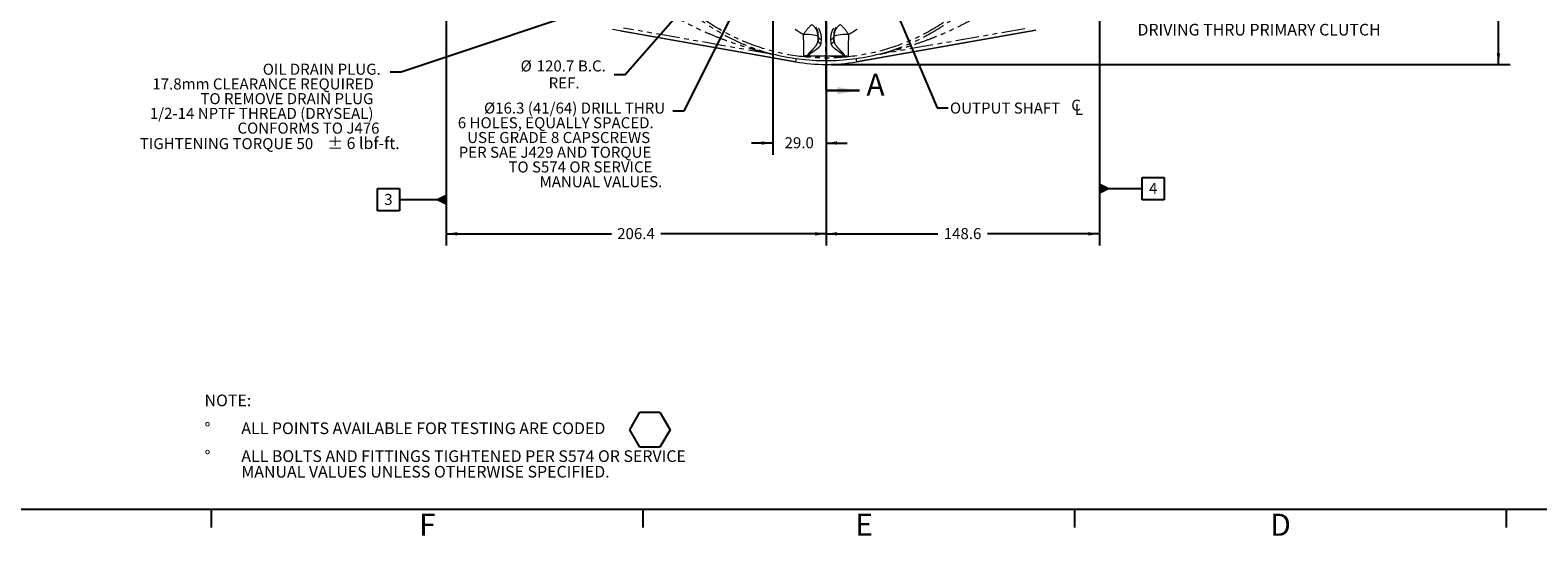
# Model space of a CAD drawing. Units: millimetres. Extents: x 11 to 1180, y 5 to 832.
# Drawn here: x 426 to 836, y 5 to 142 of the extents above; entities that cross this region are included whole.
import ezdxf

# ---------------------------------------------------------------- set-up
doc = ezdxf.new("R2010")
doc.units = ezdxf.units.MM
doc.linetypes.add('PHANTOM', pattern=[12.7, 6.35, -1.27, 1.27, -1.27, 1.27, -1.27])
doc.layers.add('SLD-0', color=7, linetype='Continuous')
doc.styles.add('SLDTEXTSTYLE0', font='TXT', dxfattribs={"width": 0.7})
doc.styles.add('SLDTEXTSTYLE1', font='TXT', dxfattribs={"width": 0.605})
doc.dimstyles.new('SLDDIMSTYLE0', dxfattribs={"dimtxt": 3, "dimasz": 3, "dimexe": 0, "dimexo": 0.0625, "dimgap": 0.75, "dimtad": 0, "dimtih": 1, "dimtoh": 1, "dimdec": 1, "dimlfac": 2, "dimrnd": 1e-09, "dimzin": 12, "dimdsep": 46, "dimtxsty": 'SLDTEXTSTYLE1', "dimsah": 1, "dimcen": 0, "dimadec": 0, "dimazin": 0, "dimtfac": 1, "dimtdec": 3, "dimtofl": 0, "dimtmove": 0, "dimatfit": 3, "dimfxl": 0, "dimfrac": 2, "dimtolj": 1, "dimtzin": 12, "dimarcsym": 0})
doc.dimstyles.new('SLDDIMSTYLE1', dxfattribs={"dimtxt": 3, "dimasz": 3, "dimexe": 0, "dimexo": 0.0625, "dimgap": 0.75, "dimtad": 0, "dimdec": 1, "dimlfac": 2, "dimrnd": 1e-09, "dimzin": 12, "dimdsep": 46, "dimtxsty": 'SLDTEXTSTYLE1', "dimsah": 1, "dimcen": 0.09, "dimadec": 0, "dimazin": 0, "dimtfac": 1, "dimtdec": 3, "dimtofl": 0, "dimtmove": 0, "dimatfit": 3, "dimfxl": 0, "dimfrac": 2, "dimtolj": 1, "dimtzin": 12, "dimarcsym": 0})
doc.dimstyles.new('SLDDIMSTYLE3', dxfattribs={"dimtxt": 3, "dimasz": 3, "dimexe": 0, "dimexo": 0.0625, "dimgap": 0.75, "dimtad": 0, "dimdec": 1, "dimlfac": 2, "dimrnd": 1e-09, "dimzin": 4, "dimdsep": 46, "dimtxsty": 'SLDTEXTSTYLE1', "dimsah": 1, "dimcen": 0.09, "dimadec": 0, "dimazin": 0, "dimtfac": 1, "dimtdec": 3, "dimtofl": 0, "dimtmove": 0, "dimatfit": 3, "dimfxl": 0, "dimfrac": 2, "dimtolj": 1, "dimtzin": 12, "dimarcsym": 0})
doc.dimstyles.new('SLDDIMSTYLE8', dxfattribs={"dimtxt": 0, "dimasz": 3, "dimexe": 0, "dimexo": 0.0625, "dimgap": 0, "dimtad": 0, "dimtih": 1, "dimtoh": 1, "dimdec": 0, "dimrnd": 1e-09, "dimzin": 0, "dimdsep": 46, "dimtxsty": 'Standard', "dimsah": 1, "dimcen": 0.09, "dimadec": 0, "dimazin": 0, "dimtfac": 3, "dimtdec": 0, "dimtofl": 0, "dimtmove": 0, "dimatfit": 3, "dimfxl": 0, "dimfrac": 2, "dimtolj": 1, "dimtzin": 0, "dimarcsym": 0})

# ---------------------------------------------------------------- blocks, each defined once
blk = doc.blocks.new('SW_NOTE_0')
at = {"layer": 'SLD-0', "color": 0}
for p, q in [((115.6, -5.46), (118.33, -0.73)), ((118.33, -0.73), (123.78, -0.73)), ((123.78, -0.73), (126.51, -5.46)), ((118.33, -10.18), (115.6, -5.46)), ((126.51, -5.46), (123.78, -10.18)), ((123.78, -10.18), (118.33, -10.18))]:
    blk.add_line(p, q, dxfattribs=at)
at = {"layer": 'SLD-0', "color": 0, "char_height": 3.175, "attachment_point": 1, "style": 'SLDTEXTSTYLE0'}
for s, insert in [('NOTE:', (0, 4.09)), ('%%d', (0, -3.48)), ('ALL POINTS AVAILABLE FOR TESTING ARE CODED ', (10, -3.48)), ('%%d', (0, -11.05)), ('ALL BOLTS AND FITTINGS TIGHTENED PER S574 OR SERVICE', (10, -11.05)), ('MANUAL VALUES UNLESS OTHERWISE SPECIFIED.', (10, -15.28))]:
    blk.add_mtext(s, dxfattribs=dict(at, insert=insert))
blk = doc.blocks.new('*D10')
at = {"layer": 'SLD-0'}
for p, q in [((622.28, 169.56), (587.58, 129.97)), ((587.58, 129.97), (584.58, 129.97))]:
    blk.add_line(p, q, dxfattribs=at)
blk.add_solid([(622.28, 169.56), (619.96, 167.6), (620.65, 167)], dxfattribs=at)
at = {"layer": 'SLD-0', "char_height": 3, "attachment_point": 1, "style": 'SLDTEXTSTYLE1'}
for s, insert in [('%%c', (559.16, 133.84)), ('120.7', (563.53, 133.84)), (' B.C.', (573.83, 133.84)), ('REF.', (566.78, 129.23))]:
    blk.add_mtext(s, dxfattribs=dict(at, insert=insert))
blk = doc.blocks.new('*D11')
at = {"layer": 'SLD-0'}
for p, q in [((538.97, 187.61), (538.97, 83.57)), ((642.17, 124.37), (642.17, 83.57)), ((538.97, 86.75), (583.83, 86.75)), ((642.17, 86.75), (597.31, 86.75))]:
    blk.add_line(p, q, dxfattribs=at)
for points in [[(538.97, 86.75), (541.97, 86.28), (541.97, 87.21)], [(642.17, 86.75), (639.17, 87.21), (639.17, 86.28)]]:
    blk.add_solid(points, dxfattribs=at)
at = {"layer": 'SLD-0', "insert": (585.41, 88.31), "char_height": 3, "attachment_point": 1, "style": 'SLDTEXTSTYLE1'}
blk.add_mtext('206.4', dxfattribs=at)
blk = doc.blocks.new('*D12')
at = {"layer": 'SLD-0'}
for p, q in [((716.46, 187.61), (716.46, 83.57)), ((642.17, 124.37), (642.17, 83.57)), ((642.17, 86.75), (672.57, 86.75)), ((716.46, 86.75), (686.06, 86.75))]:
    blk.add_line(p, q, dxfattribs=at)
for points in [[(642.17, 86.75), (645.17, 86.28), (645.17, 87.21)], [(716.46, 86.75), (713.46, 87.21), (713.46, 86.28)]]:
    blk.add_solid(points, dxfattribs=at)
at = {"layer": 'SLD-0', "insert": (674.16, 88.31), "char_height": 3, "attachment_point": 1, "style": 'SLDTEXTSTYLE1'}
blk.add_mtext('148.6', dxfattribs=at)
blk = doc.blocks.new('*D13')
at = {"layer": 'SLD-0'}
for p, q in [((761, 259.36), (828.09, 259.36)), ((824.92, 259.36), (824.92, 202.8)), ((824.92, 132.75), (824.92, 189.31)), ((643.44, 132.75), (828.09, 132.75))]:
    blk.add_line(p, q, dxfattribs=at)
for points in [[(824.92, 259.36), (824.46, 256.36), (825.38, 256.36)], [(824.92, 132.75), (825.38, 135.75), (824.46, 135.75)]]:
    blk.add_solid(points, dxfattribs=at)
at = {"layer": 'SLD-0', "insert": (823.35, 190.9), "char_height": 3, "attachment_point": 1, "rotation": 90, "style": 'SLDTEXTSTYLE1'}
blk.add_mtext('253.2', dxfattribs=at)
blk = doc.blocks.new('*D15')
at = {"layer": 'SLD-0'}
for p, q in [((627.67, 217.59), (627.67, 108.24)), ((642.17, 190.97), (642.17, 108.24)), ((627.67, 111.41), (621.9, 111.41)), ((642.17, 111.41), (647.94, 111.41))]:
    blk.add_line(p, q, dxfattribs=at)
for points in [[(627.67, 111.41), (624.67, 111.87), (624.67, 110.95)], [(642.17, 111.41), (645.17, 110.95), (645.17, 111.87)]]:
    blk.add_solid(points, dxfattribs=at)
at = {"layer": 'SLD-0', "insert": (630.91, 112.98), "char_height": 3, "attachment_point": 1, "style": 'SLDTEXTSTYLE1'}
blk.add_mtext('29.0', dxfattribs=at)
blk = doc.blocks.new('SW_NOTE_12')
at = {"layer": 'SLD-0', "color": 0, "attachment_point": 1, "style": 'SLDTEXTSTYLE1'}
for s, insert, char_height in [('OIL DRAIN PLUG.', (-34.62, 2.3), 3), ('17.8mm CLEARANCE REQUIRED', (-64.62, -1.7), 3), ('TO REMOVE DRAIN PLUG', (-51.56, -5.7), 3), ('1/2-14 NPTF THREAD (DRYSEAL)', (-65.3, -9.7), 3), ('CONFORMS TO J476', (-41.48, -13.7), 3), ('TIGHTENING TORQUE 50', (-68.01, -17.91), 3), (' ± 6 lbf-ft.', (-18.1, -17.7), 3.175)]:
    blk.add_mtext(s, dxfattribs=dict(at, insert=insert, char_height=char_height))
blk = doc.blocks.new('SW_SYMBOL_MOD_CL')
at = {"layer": 'SLD-0', "color": 0, "char_height": 776, "attachment_point": 5, "style": 'SLDTEXTSTYLE1'}
for s, insert in [('C', (400, 600)), ('L', (600, 300))]:
    blk.add_mtext(s, dxfattribs=dict(at, insert=insert))
blk = doc.blocks.new('SW_NOTE_13')
at = {"layer": 'SLD-0', "color": 0, "xscale": 0.003867203219315895, "yscale": 0.003867203219315895, "zscale": 0.003867203219315895}
blk.add_blockref('SW_SYMBOL_MOD_CL', (33.24, -2), dxfattribs=at)
at = {"layer": 'SLD-0', "color": 0, "insert": (0.51, 1.43), "char_height": 3, "attachment_point": 1, "style": 'SLDTEXTSTYLE1'}
blk.add_mtext('OUTPUT SHAFT ', dxfattribs=at)
blk = doc.blocks.new('SW_NOTE_15')
at = {"layer": 'SLD-0', "color": 0, "char_height": 3.175, "attachment_point": 1, "style": 'SLDTEXTSTYLE0'}
for s, insert in [('DIRECTION WITH R.H. ENGINE', (0.5, 1.53)), ('DRIVING THRU PRIMARY CLUTCH', (0.5, -2.71))]:
    blk.add_mtext(s, dxfattribs=dict(at, insert=insert))
blk = doc.blocks.new('SW_NOTE_16')
at = {"layer": 'SLD-0', "color": 0, "char_height": 3, "attachment_point": 1, "style": 'SLDTEXTSTYLE1'}
for s, insert in [('Ø16.3 (41/64) DRILL THRU', (-51.33, 2.31)), ('6 HOLES, EQUALLY SPACED.', (-58.45, -1.69)), ('USE GRADE 8 CAPSCREWS', (-55.91, -5.69)), ('PER SAE J429 AND TORQUE ', (-58.21, -9.69)), ('TO S574 OR SERVICE ', (-44.7, -13.69)), ('MANUAL VALUES.', (-36.23, -17.69))]:
    blk.add_mtext(s, dxfattribs=dict(at, insert=insert))
blk = doc.blocks.new('SW_DATUMTAG_0')
at = {"layer": 'SLD-0', "color": 0}
for p, q in [((16.87, 93.89), (16.87, -2.37)), ((-1.85, -0.7), (-1.85, 5.3)), ((-1.85, 5.3), (4.15, 5.3)), ((4.15, 5.3), (4.15, -0.7)), ((16.87, 2.3), (4.15, 2.3)), ((4.15, -0.7), (-1.85, -0.7))]:
    blk.add_line(p, q, dxfattribs=at)
blk.add_solid([(16.87, 0.8), (16.87, 3.8), (13.87, 2.3)], dxfattribs=at)
at = {"layer": 'SLD-0', "color": 0, "insert": (0, 3.87, -105.05), "char_height": 3, "attachment_point": 1, "style": 'SLDTEXTSTYLE1'}
blk.add_mtext('3', dxfattribs=at)
blk = doc.blocks.new('SW_DATUMTAG_1')
at = {"layer": 'SLD-0', "color": 0}
for p, q in [((-13.5, 93.85), (-13.5, -2.37)), ((-1.85, -0.7), (-1.85, 5.3)), ((-1.85, 5.3), (4.15, 5.3)), ((4.15, 5.3), (4.15, -0.7)), ((-13.5, 2.3), (-1.85, 2.3)), ((4.15, -0.7), (-1.85, -0.7))]:
    blk.add_line(p, q, dxfattribs=at)
blk.add_solid([(-13.5, 0.8), (-13.5, 3.8), (-10.5, 2.3)], dxfattribs=at)
at = {"layer": 'SLD-0', "color": 0, "insert": (0, 3.87, -105.05), "char_height": 3, "attachment_point": 1, "style": 'SLDTEXTSTYLE1'}
blk.add_mtext('4', dxfattribs=at)

msp = doc.modelspace()

# ---------------------------------------------------------------- linework, layer by layer
at = {"color": 7, "linetype": 'PHANTOM', "lineweight": 30}
msp.add_line((642.168228, 259.364527), (642.168228, 125.640663), dxfattribs=at)
at = {"color": 7, "linetype": 'Continuous', "lineweight": 15}
for p, q in [((633.898233, 133.469057), (584.097088, 142.250341)), ((586.350549, 141.852994), (633.898233, 133.469057)), ((699.152693, 142.058734), (650.438222, 133.469057)), ((650.438222, 133.469057), (699.150894, 142.058414)), ((627.531934, 135.655333), (627.504283, 135.52798)), ((656.832173, 135.52798), (656.804522, 135.655333))]:
    msp.add_line(p, q, dxfattribs=at)
at = {"color": 8, "linetype": 'PHANTOM', "lineweight": 0}
for p, q in [((627.35674, 135.541533), (587.115862, 142.637086)), ((639.999283, 139.210966), (640.068344, 140.317332)), ((640.068344, 140.317332), (640.004975, 140.284528)), ((640.830083, 139.614653), (640.761022, 138.508294)), ((643.575418, 138.508548), (643.506373, 139.614653)), ((644.331473, 140.284528), (644.268112, 140.317332)), ((644.268112, 140.317332), (644.337157, 139.211219)), ((696.215622, 142.459881), (656.979716, 135.541533)), ((634.05514, 134.358909), (633.898233, 133.469057)), ((650.281316, 134.358909), (650.438222, 133.469057))]:
    msp.add_line(p, q, dxfattribs=at)
at = {"color": 7, "linetype": 'Continuous', "lineweight": 30}
msp.add_line((642.168228, 125.640663), (651.288228, 125.640663), dxfattribs=at)
at = {"color": 8, "linetype": 'PHANTOM', "lineweight": 0, "flags": 128}
for points in [[(640.004975, 140.284528), (639.911249, 140.400757), (639.67338, 140.512761), (639.300005, 140.616473), (638.804685, 140.708138), (638.20541, 140.784409), (637.523943, 140.842531), (636.785037, 140.880388), (636.015525, 140.8966)], [(648.320865, 140.895825), (647.551362, 140.879628), (646.812465, 140.841824), (646.131009, 140.783776), (645.531743, 140.707601), (645.036431, 140.616056), (644.663063, 140.512471), (644.425197, 140.400608), (644.331473, 140.284528)]]:
    msp.add_lwpolyline(points, dxfattribs=at)
at = {"color": 8, "linetype": 'PHANTOM', "lineweight": 0}
for centre, radius, start, end in [((646.57078, 134.309179), 12.442167, 131.70602355, 148.03215769), ((635.939425, 140.283009), 4.06555, 0.02139736, 54.62809354), ((648.396987, 140.283026), 4.065515, 125.37163462, 179.9788427), ((637.747027, 134.295586), 12.464718, 31.97260401, 48.27157711), ((640.810119, 140.357232), 0.742847, 183.0789583, 271.54000341), ((643.526337, 140.357232), 0.742847, 268.45999659, 356.9210417), ((640.741058, 139.250874), 0.742848, 183.07958842, 271.53997883), ((643.595381, 139.251127), 0.742848, 268.46002083, 356.92042065), ((637.487595, 135.926149), 0.824697, 249.97697724, 269.10241498), ((637.504034, 135.505026), 0.463046, 229.8100948, 265.41648366), ((637.19213, 135.109184), 0.282649, 346.55419993, 358.45294426), ((646.854673, 135.925927), 0.824743, 270.90153346, 289.95753045), ((647.153309, 135.109328), 0.285772, 181.61277087, 193.36566847), ((646.83759, 135.505266), 0.463533, 274.66350479, 310.1024435)]:
    msp.add_arc(centre, radius, start, end, dxfattribs=at)
at = {"color": 7, "linetype": 'Continuous', "lineweight": 15}
for centre, radius, start, end in [((642.168228, 192.241217), 58.448122, 255.49792145, 270), ((642.168228, 192.241217), 58.448122, 270, 284.50207855), ((642.168228, 180.370527), 47.625, 260, 280)]:
    msp.add_arc(centre, radius, start, end, dxfattribs=at)
at = {"color": 8, "linetype": 'PHANTOM', "lineweight": 0}
for points, knots in [([(699.596395, 186.201728), (699.259256, 182.995942), (698.653062, 179.818493), (696.919496, 173.60901), (695.792147, 170.577057), (693.047801, 164.743406), (691.430839, 161.941783), (687.752498, 156.647188), (685.691166, 154.154285), (681.181751, 149.546889), (678.733725, 147.432457), (673.519408, 143.641175), (670.753184, 141.964375), (664.979861, 139.095286), (661.972837, 137.903035), (655.802046, 136.036417), (652.638359, 135.362074), (646.242758, 134.550154), (643.010927, 134.412587), (636.569465, 134.678083), (633.359917, 135.081142), (627.052825, 136.416624), (623.955363, 137.349031), (617.959113, 139.717134), (615.060403, 141.1528), (609.54277, 144.487264), (606.923918, 146.386019), (602.039285, 150.593546), (599.773567, 152.902263), (595.658605, 157.865127), (593.809415, 160.519208), (590.579261, 166.098548), (589.19834, 169.023734), (588.070856, 172.043587)], [0, 0, 0, 0, 0.0625, 0.0625, 0.125, 0.125, 0.1875, 0.1875, 0.25, 0.25, 0.3125, 0.3125, 0.375, 0.375, 0.4375, 0.4375, 0.5, 0.5, 0.5625, 0.5625, 0.625, 0.625, 0.6875, 0.6875, 0.75, 0.75, 0.8125, 0.8125, 0.875, 0.875, 0.9375, 0.9375, 1, 1, 1, 1]), ([(604.287855, 147.856498), (605.184078, 147.089861), (606.093242, 146.356948), (607.939497, 144.953385), (608.876566, 144.282771), (610.779995, 143.000837), (611.746347, 142.389533), (613.709511, 141.224637), (614.695616, 140.677383), (616.677602, 139.648264), (617.673674, 139.166323), (619.676071, 138.264248), (620.682563, 137.844104), (622.197264, 137.259142), (622.702966, 137.071711), (623.714147, 136.71208), (624.219761, 136.53986), (624.974362, 136.293435), (625.225234, 136.213282), (625.723998, 136.057202), (625.971393, 135.981446), (626.455926, 135.835768), (626.693855, 135.765665), (627.02889, 135.667822), (627.137429, 135.636272), (627.337794, 135.57774), (627.430715, 135.550464), (627.504283, 135.527982)], [0, 0, 0, 0, 0.125, 0.125, 0.25, 0.25, 0.375, 0.375, 0.5, 0.5, 0.625, 0.625, 0.75, 0.75, 0.8125, 0.8125, 0.875, 0.875, 0.90625, 0.90625, 0.9375, 0.9375, 0.96875, 0.96875, 0.984375, 0.984375, 1, 1, 1, 1]), ([(656.832173, 135.527982), (656.909244, 135.551534), (657.007413, 135.580312), (657.21902, 135.642094), (657.333518, 135.675377), (657.686743, 135.778615), (657.937366, 135.85262), (658.44696, 136.006379), (658.707128, 136.086434), (659.230523, 136.251211), (659.493681, 136.335892), (660.285007, 136.596434), (660.814925, 136.778778), (661.87432, 137.160099), (662.403936, 137.359097), (663.989832, 137.980983), (665.043061, 138.428697), (667.137793, 139.392341), (668.17946, 139.908275), (669.733788, 140.736582), (670.250552, 141.02177), (671.28163, 141.611097), (671.796801, 141.915789), (673.327954, 142.852754), (674.332155, 143.50921), (676.308826, 144.887987), (677.281283, 145.610282), (679.196213, 147.124824), (680.138648, 147.917011), (681.06748, 148.747731)], [0, 0, 0, 0, 0.015625, 0.015625, 0.03125, 0.03125, 0.0625, 0.0625, 0.09375, 0.09375, 0.125, 0.125, 0.1875, 0.1875, 0.25, 0.25, 0.375, 0.375, 0.5, 0.5, 0.5625, 0.5625, 0.625, 0.625, 0.75, 0.75, 0.875, 0.875, 1, 1, 1, 1]), ([(627.35674, 135.541533), (627.357204, 135.543445), (627.323132, 135.552946), (627.234736, 135.575869), (627.180637, 135.589334), (627.008487, 135.631784), (626.882528, 135.662342), (626.62557, 135.724861), (626.494306, 135.756837), (626.229183, 135.821776), (626.095191, 135.854764), (625.691281, 135.95488), (625.419544, 136.023134), (624.874066, 136.162299), (624.600675, 136.233111), (623.780025, 136.449071), (623.232189, 136.597772), (622.137279, 136.904531), (621.590139, 137.062594), (619.950815, 137.550912), (618.860759, 137.895279), (616.68802, 138.622808), (615.60527, 139.005973), (613.447136, 139.812984), (612.371741, 140.236824), (610.227836, 141.127875), (609.163471, 141.593376), (607.051334, 142.565759), (606.003347, 143.072725), (603.923546, 144.130948), (602.891743, 144.682191), (601.867903, 145.257472)], [0, 0, 0, 0, 0.0078125, 0.0078125, 0.015625, 0.015625, 0.03125, 0.03125, 0.046875, 0.046875, 0.0625, 0.0625, 0.09375, 0.09375, 0.125, 0.125, 0.1875, 0.1875, 0.25, 0.25, 0.375, 0.375, 0.5, 0.5, 0.625, 0.625, 0.75, 0.75, 0.875, 0.875, 1, 1, 1, 1]), ([(683.606519, 145.908816), (682.541265, 145.287747), (681.467425, 144.693963), (679.302033, 143.556045), (678.210501, 143.01193), (676.009714, 141.969925), (674.900466, 141.472045), (673.223379, 140.758056), (672.66201, 140.525493), (671.538169, 140.072373), (670.975285, 139.851636), (669.28365, 139.206326), (668.151888, 138.798627), (665.880362, 138.025948), (664.740529, 137.660968), (663.025891, 137.144467), (662.453539, 136.977468), (661.307976, 136.653729), (660.7347, 136.496984), (659.875717, 136.269613), (659.589553, 136.195115), (659.018336, 136.048761), (658.733519, 135.976976), (658.310119, 135.871767), (658.169565, 135.837093), (657.891335, 135.768844), (657.753527, 135.735243), (657.48353, 135.669539), (657.350776, 135.637348), (657.168854, 135.592573), (657.111193, 135.578262), (657.040286, 135.559964), (657.018998, 135.554316), (656.988596, 135.545614), (656.979473, 135.542534), (656.979716, 135.541533)], [0, 0, 0, 0, 0.125, 0.125, 0.25, 0.25, 0.375, 0.375, 0.4375, 0.4375, 0.5, 0.5, 0.625, 0.625, 0.75, 0.75, 0.8125, 0.8125, 0.875, 0.875, 0.90625, 0.90625, 0.9375, 0.9375, 0.953125, 0.953125, 0.96875, 0.96875, 0.984375, 0.984375, 0.9921875, 0.9921875, 0.99609375, 0.99609375, 1, 1, 1, 1]), ([(636.015525, 140.896599), (635.620754, 141.090797), (635.238151, 141.304294), (634.683387, 141.655165), (634.501665, 141.777243), (634.234106, 141.968435), (634.145758, 142.033513), (633.970786, 142.16645), (633.883561, 142.234795), (633.798431, 142.303609)], [0, 0, 0, 0, 0.5, 0.5, 0.75, 0.75, 0.875, 0.875, 1, 1, 1, 1]), ([(636.129329, 134.965704), (636.139368, 135.039885), (636.147779, 135.141012), (636.157924, 135.332687), (636.160898, 135.403551), (636.165929, 135.556999), (636.167994, 135.639634), (636.172843, 135.904844), (636.174288, 136.104628), (636.173392, 136.550316), (636.170996, 136.798345), (636.162252, 137.32543), (636.155927, 137.605631), (636.143335, 138.050534), (636.138618, 138.202953), (636.128085, 138.516172), (636.122244, 138.677542), (636.090636, 139.492635), (636.057604, 140.178009), (636.015525, 140.896599)], [0, 0, 0, 0, 0.125, 0.125, 0.1875, 0.1875, 0.25, 0.25, 0.375, 0.375, 0.5, 0.5, 0.625, 0.625, 0.6875, 0.6875, 0.75, 0.75, 1, 1, 1, 1]), ([(640.068344, 140.31733), (640.099648, 140.74185), (640.070678, 141.166902), (639.925198, 141.799987), (639.859502, 142.010441), (639.686927, 142.429971), (639.580267, 142.639055), (639.445977, 142.847215)], [0, 0, 0, 0, 0.5, 0.5, 0.75, 0.75, 1, 1, 1, 1]), ([(640.056002, 142.60063), (640.217923, 142.355577), (640.347323, 142.109264), (640.557962, 141.614768), (640.638949, 141.366576), (640.820749, 140.619628), (640.861536, 140.118542), (640.830083, 139.614655)], [0, 0, 0, 0, 0.25, 0.25, 0.5, 0.5, 1, 1, 1, 1]), ([(643.506373, 139.614655), (643.474919, 140.118542), (643.515707, 140.619628), (643.697507, 141.366576), (643.778493, 141.614768), (643.989133, 142.109264), (644.118533, 142.355577), (644.280453, 142.60063)], [0, 0, 0, 0, 0.5, 0.5, 0.75, 0.75, 1, 1, 1, 1]), ([(644.890479, 142.847215), (644.756362, 142.639324), (644.649298, 142.429572), (644.476362, 142.008838), (644.41072, 141.798102), (644.265546, 141.164975), (644.23682, 140.741684), (644.268112, 140.31733)], [0, 0, 0, 0, 0.25, 0.25, 0.5, 0.5, 1, 1, 1, 1]), ([(648.320865, 140.895826), (648.278725, 140.177492), (648.245665, 139.49232), (648.214038, 138.677416), (648.208194, 138.516076), (648.197656, 138.2029), (648.192937, 138.050498), (648.18034, 137.605633), (648.174014, 137.325441), (648.165265, 136.798336), (648.162866, 136.550262), (648.161961, 136.104425), (648.163401, 135.904547), (648.168237, 135.639166), (648.170297, 135.556468), (648.175316, 135.402882), (648.178283, 135.331936), (648.188406, 135.139993), (648.1968, 135.038666), (648.206818, 134.964262)], [0, 0, 0, 0, 0.25, 0.25, 0.3125, 0.3125, 0.375, 0.375, 0.5, 0.5, 0.625, 0.625, 0.75, 0.75, 0.8125, 0.8125, 0.875, 0.875, 1, 1, 1, 1]), ([(650.537311, 142.302725), (650.452201, 142.233925), (650.365, 142.165595), (650.190076, 142.032682), (650.101752, 141.967614), (649.834269, 141.776448), (649.652602, 141.654381), (649.098005, 141.303529), (648.715522, 141.090024), (648.320865, 140.895826)], [0, 0, 0, 0, 0.125, 0.125, 0.25, 0.25, 0.5, 0.5, 1, 1, 1, 1]), ([(637.205221, 135.151305), (637.212444, 135.227214), (637.235718, 135.304597), (637.30808, 135.459467), (637.356946, 135.537246), (637.471905, 135.693887), (637.538045, 135.772844), (637.679702, 135.931069), (637.755337, 136.010494), (637.989794, 136.250348), (638.155828, 136.412426), (638.485989, 136.741943), (638.650412, 136.909311), (639.122162, 137.418894), (639.408518, 137.768223), (639.731799, 138.306669), (639.820869, 138.487226), (639.949914, 138.848468), (639.990183, 139.029428), (639.999283, 139.210968)], [0, 0, 0, 0, 0.0625, 0.0625, 0.125, 0.125, 0.1875, 0.1875, 0.25, 0.25, 0.375, 0.375, 0.5, 0.5, 0.75, 0.75, 0.875, 0.875, 1, 1, 1, 1]), ([(640.761022, 138.508293), (640.741729, 138.199215), (640.598661, 137.898377), (640.251408, 137.455952), (640.114572, 137.311775), (639.809366, 137.029741), (639.640721, 136.891663), (639.280907, 136.619634), (639.089592, 136.48571), (638.697124, 136.219665), (638.495617, 136.087656), (638.203158, 135.887635), (638.107398, 135.820599), (637.92492, 135.684634), (637.837897, 135.615504), (637.683399, 135.474507), (637.616102, 135.402802), (637.515619, 135.255254), (637.482856, 135.178737), (637.474676, 135.101553)], [0, 0, 0, 0, 0.25, 0.25, 0.375, 0.375, 0.5, 0.5, 0.625, 0.625, 0.75, 0.75, 0.8125, 0.8125, 0.875, 0.875, 0.9375, 0.9375, 1, 1, 1, 1]), ([(646.86765, 135.101285), (646.859436, 135.178498), (646.82649, 135.255089), (646.725504, 135.402721), (646.657932, 135.474413), (646.502977, 135.615332), (646.415684, 135.684465), (646.232711, 135.820423), (646.136724, 135.887453), (645.843635, 136.087462), (645.641773, 136.21947), (645.248682, 136.485533), (645.0571, 136.619473), (644.696825, 136.891542), (644.527985, 137.029645), (644.222449, 137.311735), (644.08548, 137.45594), (643.737897, 137.898466), (643.594716, 138.19938), (643.575418, 138.508546)], [0, 0, 0, 0, 0.0625, 0.0625, 0.125, 0.125, 0.1875, 0.1875, 0.25, 0.25, 0.375, 0.375, 0.5, 0.5, 0.625, 0.625, 0.75, 0.75, 1, 1, 1, 1]), ([(644.337157, 139.211221), (644.346259, 139.029636), (644.38656, 138.848632), (644.515718, 138.487303), (644.604873, 138.306702), (644.928471, 137.768135), (645.215131, 137.418726), (645.687504, 136.909042), (645.852163, 136.741644), (646.182869, 136.412079), (646.34921, 136.249986), (646.584209, 136.010103), (646.660039, 135.930668), (646.802108, 135.772413), (646.86844, 135.693466), (646.983778, 135.53684), (647.032847, 135.459048), (647.105545, 135.304082), (647.128929, 135.226651), (647.136177, 135.150715)], [0, 0, 0, 0, 0.125, 0.125, 0.25, 0.25, 0.5, 0.5, 0.625, 0.625, 0.75, 0.75, 0.8125, 0.8125, 0.875, 0.875, 0.9375, 0.9375, 1, 1, 1, 1]), ([(648.206818, 134.964262), (647.203282, 134.905987), (646.199271, 134.885799), (644.689886, 134.908341), (644.186144, 134.924723), (643.429994, 134.960835), (643.177854, 134.974922), (642.798721, 134.997289), (642.672239, 135.005036), (642.417816, 135.018442), (642.290077, 135.023961), (642.031992, 135.022488), (641.904066, 135.016022), (641.650615, 135.002074), (641.52451, 134.994373), (641.146516, 134.972198), (640.895072, 134.958407), (640.140893, 134.923114), (639.638335, 134.9073), (638.13244, 134.886259), (637.130672, 134.90721), (636.129329, 134.965704)], [0, 0, 0, 0, 0.25, 0.25, 0.375, 0.375, 0.4375, 0.4375, 0.46875, 0.46875, 0.5, 0.5, 0.53125, 0.53125, 0.5625, 0.5625, 0.625, 0.625, 0.75, 0.75, 1, 1, 1, 1]), ([(646.875277, 135.043265), (646.091312, 135.036683), (645.307313, 135.034129), (644.131294, 135.03566), (643.739286, 135.037076), (643.151254, 135.040294), (642.955241, 135.041566), (642.56319, 135.044145), (642.367116, 135.045602), (641.974995, 135.04545), (641.778969, 135.043948), (641.386931, 135.041367), (641.190925, 135.040115), (640.602913, 135.036952), (640.210917, 135.035581), (639.034938, 135.034181), (638.250969, 135.03682), (637.467032, 135.043461)], [0, 0, 0, 0, 0.25, 0.25, 0.375, 0.375, 0.4375, 0.4375, 0.5, 0.5, 0.5625, 0.5625, 0.625, 0.625, 0.75, 0.75, 1, 1, 1, 1]), ([(637.474676, 135.101553), (638.257414, 135.092475), (639.04017, 135.083621), (640.214328, 135.070672), (640.605716, 135.066398), (641.192816, 135.060215), (641.388519, 135.058177), (641.779946, 135.054481), (641.97568, 135.052639), (642.36724, 135.052459), (642.562965, 135.05423), (642.954345, 135.057878), (643.15002, 135.059912), (643.73704, 135.066084), (644.128375, 135.07036), (645.302371, 135.083318), (646.085019, 135.092186), (646.86765, 135.101285)], [0, 0, 0, 0, 0.25, 0.25, 0.375, 0.375, 0.4375, 0.4375, 0.5, 0.5, 0.5625, 0.5625, 0.625, 0.625, 0.75, 0.75, 1, 1, 1, 1])]:
    msp.add_open_spline(points, degree=3, knots=knots, dxfattribs=at)
for points in [[(640.004975, 140.284527), (640.003529, 139.922394), (640.00163, 139.564556), (639.999283, 139.210968)], [(644.337157, 139.211221), (644.334812, 139.564733), (644.332916, 139.922488), (644.331473, 140.284531)], [(637.205221, 135.151305), (636.851726, 135.090167), (636.492151, 135.025884), (636.129329, 134.965704)], [(637.467032, 135.043461), (637.028663, 135.025625), (636.580902, 134.998562), (636.129329, 134.965704)], [(646.875277, 135.043265), (647.311723, 135.024818), (647.757399, 134.99734), (648.206818, 134.964262)], [(647.136177, 135.150715), (647.488034, 135.089151), (647.845837, 135.024606), (648.206818, 134.964262)]]:
    msp.add_open_spline(points, degree=3, dxfattribs=at)
at = {"color": 7, "linetype": 'Continuous', "lineweight": 15}
for points in [[(627.504283, 135.527982), (627.503815, 135.525827), (627.493987, 135.525353), (627.458481, 135.528387), (627.443424, 135.53001), (627.405934, 135.534657), (627.382779, 135.537803), (627.35674, 135.541533)], [(656.832173, 135.527982), (656.83264, 135.525828), (656.842472, 135.52537), (656.877304, 135.528321), (656.892566, 135.529955), (656.93042, 135.534642), (656.953864, 135.53783), (656.979716, 135.541533)]]:
    msp.add_open_spline(points, degree=3, knots=[0, 0, 0, 0, 0.5, 0.5, 0.75, 0.75, 1, 1, 1, 1], dxfattribs=at)
at = {"color": 7, "linetype": 'Continuous', "lineweight": 30}
msp.add_solid([(651.288228, 125.640663), (645.288228, 126.600663), (645.288228, 124.680663)], dxfattribs=at)
at = {"layer": 'SLD-0', "color": 7}
for p, q in [((11, 12), (1173, 12)), ((475.2, 7), (475.2, 12)), ((592.5, 7), (592.5, 12)), ((709.8, 7), (709.8, 12)), ((827.1, 7), (827.1, 12))]:
    msp.add_line(p, q, dxfattribs=at)

# ---------------------------------------------------------------- block references
at = {"layer": 'SLD-0'}
for name, p in [('SW_DATUMTAG_1', (729.962473, 96.724877)), ('SW_DATUMTAG_0', (522.099761, 93.719741)), ('SW_NOTE_15', (726.31402, 146.490154)), ('SW_NOTE_12', (523.700914, 130.657899)), ('SW_NOTE_13', (675.34519, 120.974093)), ('SW_NOTE_16', (600.547478, 120.097035)), ('SW_NOTE_0', (473.261566, 39.007535))]:
    msp.add_blockref(name, p, dxfattribs=at)

# ---------------------------------------------------------------- texts
at = {"color": 7, "linetype": 'Continuous', "insert": (653.141804, 130.242957), "char_height": 6, "attachment_point": 1, "style": 'SLDTEXTSTYLE1'}
msp.add_mtext('A', dxfattribs=at)
at = {"layer": 'SLD-0', "color": 7, "char_height": 6, "attachment_point": 1, "style": 'SLDTEXTSTYLE1'}
for s, insert in [('F', (531.565863, 10.728019)), ('E', (650.109254, 10.728019)), ('D', (762.877741, 10.728019))]:
    msp.add_mtext(s, dxfattribs=dict(at, insert=insert))

# ---------------------------------------------------------------- dimensions: what is measured, and where the dimension line sits
at = {"layer": 'SLD-0'}
dim = msp.add_linear_dim(base=(824.918228, 259.364527), p1=(642.168228, 132.745527), p2=(759.725075, 259.364527), angle=90, dimstyle='SLDDIMSTYLE1', dxfattribs=at)
dim.commit()
dim.dimension.update_dxf_attribs({"geometry": '*D13', "text_midpoint": (824.918228, 196.055027), "dimtype": 160})
for base, p1, p2, dimstyle, picture, middle in [((642.168228, 111.410676), (627.668228, 218.864527), (642.168228, 192.241217), 'SLDDIMSTYLE3', '*D15', (634.918228, 111.410676)), ((642.168228, 86.745527), (538.968028, 188.879527), (642.168228, 125.640663), 'SLDDIMSTYLE1', '*D11', (590.568128, 86.745527)), ((642.168228, 86.745527), (716.463228, 188.879527), (642.168228, 125.640663), 'SLDDIMSTYLE1', '*D12', (679.315728, 86.745527))]:
    dim = msp.add_linear_dim(base=base, p1=p1, p2=p2, dimstyle=dimstyle, dxfattribs=at)
    dim.commit()
    dim.dimension.update_dxf_attribs({"geometry": picture, "text_midpoint": middle, "dimtype": 160})
dim = msp.add_diameter_dim_2p(p1=(662.05405, 214.92707), p2=(622.282406, 169.555365), text='<> B.C.\\PREF.', dimstyle='SLDDIMSTYLE0', dxfattribs=at)
dim.commit()
dim.dimension.update_dxf_attribs({"geometry": '*D10', "text_midpoint": (571.077126, 129.968689), "dimtype": 163})

# ---------------------------------------------------------------- leaders
for points in [[(642.168228, 192.241217), (672.34519, 120.974093), (675.34519, 120.974093)], [(624.807158, 162.743897), (603.547478, 120.097035), (600.547478, 120.097035)], [(586.361217, 150.667417), (526.700914, 130.657899), (523.700914, 130.657899)]]:
    msp.add_leader(points, dimstyle='SLDDIMSTYLE8', dxfattribs=at)

doc.saveas('drawing.dxf')
